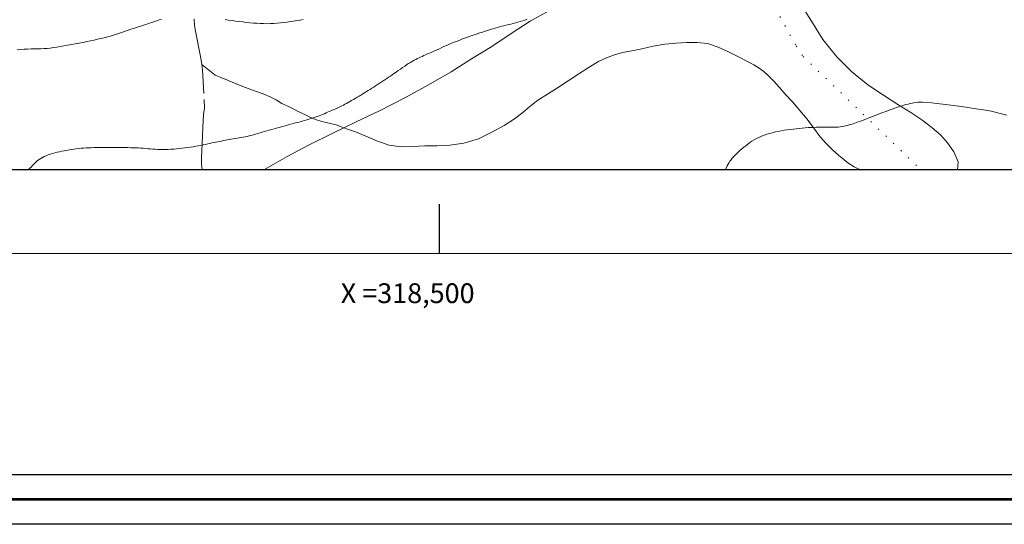
# Model space of a CAD drawing. Extents: x 317618 to 318868, y 1897141 to 1897951.
# Drawn here: x 318458 to 318557, y 1897141 to 1897192 of the extents above; entities that cross this region are included whole.
import ezdxf

# ---------------------------------------------------------------- set-up
doc = ezdxf.new("R2010")
doc.units = 0
doc.header["$MEASUREMENT"] = 0
doc.linetypes.add('ACAD_ISO02W100', pattern=[15, 12, -3])
doc.linetypes.add('DOT2', pattern=[3.175, 0, -3.175])
for name, color, linetype in [('0GRAD2', 7, 'Continuous'), ('0TODAS1K', 7, 'Continuous'), ('1GRAD2', 7, 'Continuous'), ('ARBOLES', 90, 'Continuous'), ('CERCA', 1, 'Continuous'), ('CURVA INTERMEDIA', 17, 'Continuous'), ('E202', 7, 'Continuous'), ('GRADLINE', 7, 'Continuous'), ('VEREDA', 7, 'Continuous')]:
    doc.layers.add(name, color=color, linetype=linetype)
doc.layers.add('margen', color=7, linetype='Continuous', lineweight=53)
doc.layers.add('margen interno', color=7, linetype='Continuous', lineweight=25)
doc.linetypes.add('ZIGZAG', pattern='A,0.00254,-5.08,[131,ltypeshp.shx,S=5.08,R=0,X=-5.08,Y=0],-10.16,[131,ltypeshp.shx,S=5.08,R=180,X=5.08,Y=0],-5.08', length=20.32254)

msp = doc.modelspace()

# ---------------------------------------------------------------- linework, layer by layer
at = {"layer": '0GRAD2'}
for points in [[(318173.566, 1897923.063), (318714.566, 1897923.063), (318714.566, 1897168.063), (317632.566, 1897168.085), (317632.566, 1897923.063), (318173.566, 1897923.063)], [(317641.066, 1897176.585), (317641.066, 1897914.563), (318706.066, 1897914.563), (318706.066, 1897833.894), (318706.066, 1897833.854), (318706.066, 1897176.563), (318704.196, 1897176.563), (318704.188, 1897176.563), (318703.488, 1897176.563), (317641.066, 1897176.563), (317641.066, 1897176.585)]]:
    msp.add_lwpolyline(points, dxfattribs=at)
at = {"layer": '0TODAS1K'}
msp.add_lwpolyline([(318552.376, 1897176.563), (318482.231, 1897176.563)], dxfattribs=at)
at = {"layer": 'ARBOLES', "color": 3, "linetype": 'ZIGZAG', "lineweight": 9, "ltscale": 0.05}
for points in [[(318490.304, 1897180.803), (318491.541, 1897181.407), (318493.988, 1897182.559), (318496.482, 1897183.828), (318498.882, 1897185.135), (318501.157, 1897186.466), (318503.231, 1897187.77), (318505.286, 1897189.027), (318507.248, 1897190.322), (318509.168, 1897191.579), (318511.101, 1897192.668)], [(318536.487, 1897193.325), (318537.596, 1897191.574), (318538.77, 1897189.716), (318540.159, 1897187.987), (318541.666, 1897186.482), (318543.295, 1897185.144), (318544.878, 1897184.096), (318546.34, 1897183.152), (318547.668, 1897182.343), (318548.785, 1897181.62), (318549.772, 1897180.84), (318550.666, 1897180.099), (318551.363, 1897179.274), (318552.022, 1897178.356), (318552.452, 1897177.341), (318552.376, 1897176.563)], [(318482.231, 1897176.563), (318482.439, 1897176.681), (318484.587, 1897177.9), (318486.806, 1897179.091), (318489.14, 1897180.235), (318490.304, 1897180.803)]]:
    msp.add_lwpolyline(points, dxfattribs=at)
at = {"layer": 'CERCA', "color": 1, "linetype": 'DOT2', "lineweight": 20, "ltscale": 0.3, "elevation": 4.008}
msp.add_lwpolyline([(318564.156, 1897290.231), (318547.881, 1897285.343), (318545.404, 1897285.104), (318527.752, 1897283.399), (318527.674, 1897283.393), (318506.2, 1897281.76), (318487.271, 1897279.9), (318479.815, 1897262.619), (318476.121, 1897254.06), (318472.623, 1897245.952), (318470.181, 1897240.293), (318490.985, 1897239.74), (318504.615, 1897239.377), (318507.245, 1897239.583), (318520.782, 1897240.646), (318524.173, 1897225.031), (318526.776, 1897211.959), (318526.831, 1897211.795), (318531.551, 1897197.615), (318531.869, 1897196.66), (318536.068, 1897189.073), (318536.774, 1897188.001), (318548.677, 1897176.563)], dxfattribs=at)
at = {"layer": 'CURVA INTERMEDIA', "color": 17, "linetype": 'Continuous', "lineweight": 9}
for points, elevation in [([(318457.256, 1897188.678), (318457.619, 1897188.712), (318457.976, 1897188.739), (318458.328, 1897188.759), (318458.677, 1897188.773), (318459.019, 1897188.781), (318459.353, 1897188.788), (318459.676, 1897188.797), (318459.993, 1897188.81), (318460.306, 1897188.832), (318460.622, 1897188.864), (318460.944, 1897188.906), (318461.279, 1897188.958), (318461.631, 1897189.017), (318461.998, 1897189.082), (318462.375, 1897189.152), (318462.76, 1897189.225), (318463.149, 1897189.299), (318463.54, 1897189.372), (318463.93, 1897189.443), (318464.315, 1897189.515), (318464.691, 1897189.589), (318465.054, 1897189.668), (318465.406, 1897189.749), (318465.747, 1897189.831), (318466.078, 1897189.911), (318466.4, 1897189.992), (318466.715, 1897190.077), (318467.022, 1897190.166), (318467.324, 1897190.26), (318467.619, 1897190.357), (318467.91, 1897190.456), (318468.197, 1897190.557), (318468.483, 1897190.658), (318468.768, 1897190.759), (318469.051, 1897190.858), (318469.33, 1897190.953), (318469.604, 1897191.041), (318469.872, 1897191.126), (318470.135, 1897191.21), (318470.393, 1897191.295), (318470.648, 1897191.381), (318470.899, 1897191.466), (318471.149, 1897191.549), (318471.396, 1897191.631), (318471.637, 1897191.715), (318471.872, 1897191.801)], 2.002), ([(318459.655, 1897177.7), (318459.828, 1897177.799), (318460.012, 1897177.89), (318460.207, 1897177.975), (318460.412, 1897178.056), (318460.624, 1897178.132), (318460.843, 1897178.204), (318461.071, 1897178.268), (318461.307, 1897178.323), (318461.549, 1897178.373), (318461.793, 1897178.419), (318462.037, 1897178.465), (318462.28, 1897178.51), (318462.521, 1897178.554), (318462.758, 1897178.596), (318462.996, 1897178.635), (318463.237, 1897178.67), (318463.484, 1897178.7), (318463.736, 1897178.725), (318463.991, 1897178.745), (318464.248, 1897178.762), (318464.505, 1897178.776), (318464.762, 1897178.786), (318465.019, 1897178.794), (318465.278, 1897178.798), (318465.542, 1897178.8), (318465.812, 1897178.8), (318466.086, 1897178.798), (318466.36, 1897178.799), (318466.63, 1897178.804), (318466.898, 1897178.809), (318467.165, 1897178.812), (318467.432, 1897178.81), (318467.697, 1897178.805), (318467.959, 1897178.798), (318468.217, 1897178.793), (318468.473, 1897178.789), (318468.728, 1897178.785), (318468.985, 1897178.781), (318469.243, 1897178.773), (318469.501, 1897178.762), (318469.756, 1897178.746), (318470.009, 1897178.726), (318470.259, 1897178.704), (318470.505, 1897178.68), (318470.75, 1897178.657), (318470.992, 1897178.638), (318471.234, 1897178.624), (318471.479, 1897178.616), (318471.731, 1897178.61), (318471.992, 1897178.607), (318472.261, 1897178.608), (318472.538, 1897178.614), (318472.819, 1897178.626), (318473.105, 1897178.644), (318473.391, 1897178.667), (318473.676, 1897178.693), (318473.959, 1897178.723), (318474.241, 1897178.756), (318474.521, 1897178.793), (318474.797, 1897178.834), (318475.067, 1897178.878), (318475.331, 1897178.925), (318475.587, 1897178.974), (318475.836, 1897179.023), (318476.079, 1897179.073), (318476.315, 1897179.122), (318476.543, 1897179.172), (318476.762, 1897179.221), (318476.972, 1897179.269), (318477.175, 1897179.314), (318477.369, 1897179.353), (318477.559, 1897179.39), (318477.748, 1897179.425), (318477.941, 1897179.462), (318478.136, 1897179.5), (318478.333, 1897179.541), (318478.532, 1897179.584), (318478.731, 1897179.626), (318478.931, 1897179.665), (318479.131, 1897179.699), (318479.331, 1897179.729), (318479.529, 1897179.758), (318479.725, 1897179.787), (318479.922, 1897179.819), (318480.12, 1897179.853), (318480.322, 1897179.892), (318480.528, 1897179.935), (318480.737, 1897179.983), (318480.949, 1897180.036), (318481.163, 1897180.094), (318481.382, 1897180.156), (318481.605, 1897180.222), (318481.831, 1897180.291), (318482.061, 1897180.36), (318482.294, 1897180.429), (318482.53, 1897180.496), (318482.771, 1897180.562), (318483.016, 1897180.625), (318483.263, 1897180.689), (318483.51, 1897180.755), (318483.752, 1897180.825), (318483.992, 1897180.898), (318484.229, 1897180.97), (318484.466, 1897181.04), (318484.702, 1897181.108), (318484.939, 1897181.171), (318485.177, 1897181.232), (318485.415, 1897181.291), (318485.649, 1897181.35), (318485.879, 1897181.411), (318486.105, 1897181.472), (318486.33, 1897181.535), (318486.554, 1897181.598), (318486.776, 1897181.662), (318486.995, 1897181.727), (318487.209, 1897181.794), (318487.417, 1897181.863), (318487.617, 1897181.933), (318487.808, 1897182.003), (318487.992, 1897182.074), (318488.169, 1897182.147), (318488.341, 1897182.222), (318488.509, 1897182.297), (318488.671, 1897182.37), (318488.828, 1897182.439), (318488.981, 1897182.504), (318489.131, 1897182.568), (318489.276, 1897182.629), (318489.419, 1897182.69), (318489.558, 1897182.752), (318489.695, 1897182.814), (318489.832, 1897182.879), (318489.971, 1897182.946), (318490.115, 1897183.018), (318490.263, 1897183.095), (318490.417, 1897183.177), (318490.577, 1897183.266), (318490.743, 1897183.36), (318490.916, 1897183.459), (318491.095, 1897183.561), (318491.28, 1897183.666), (318491.468, 1897183.774), (318491.657, 1897183.884), (318491.846, 1897183.996), (318492.033, 1897184.11), (318492.219, 1897184.224), (318492.403, 1897184.34), (318492.589, 1897184.454), (318492.776, 1897184.569), (318492.965, 1897184.684), (318493.154, 1897184.8), (318493.341, 1897184.92), (318493.527, 1897185.043), (318493.713, 1897185.166), (318493.899, 1897185.29), (318494.087, 1897185.414), (318494.276, 1897185.539), (318494.469, 1897185.666), (318494.66, 1897185.792), (318494.844, 1897185.915), (318495.019, 1897186.034), (318495.184, 1897186.149), (318495.34, 1897186.257), (318495.489, 1897186.362), (318495.645, 1897186.472), (318495.82, 1897186.596), (318496.025, 1897186.742), (318496.246, 1897186.898), (318496.465, 1897187.049), (318496.669, 1897187.185), (318496.861, 1897187.307), (318497.049, 1897187.419), (318497.239, 1897187.525), (318497.426, 1897187.625), (318497.603, 1897187.715), (318497.766, 1897187.795), (318497.921, 1897187.87), (318498.075, 1897187.944), (318498.237, 1897188.023), (318498.407, 1897188.105), (318498.585, 1897188.186), (318498.77, 1897188.265), (318498.961, 1897188.344), (318499.156, 1897188.425), (318499.354, 1897188.511), (318499.556, 1897188.602), (318499.764, 1897188.698), (318499.981, 1897188.801), (318500.206, 1897188.907), (318500.44, 1897189.017), (318500.684, 1897189.129), (318500.939, 1897189.24), (318501.203, 1897189.35), (318501.478, 1897189.456), (318501.759, 1897189.562), (318502.043, 1897189.67), (318502.328, 1897189.784), (318502.614, 1897189.898), (318502.903, 1897190.009), (318503.198, 1897190.114), (318503.492, 1897190.211), (318503.782, 1897190.305), (318504.064, 1897190.396), (318504.337, 1897190.484), (318504.604, 1897190.569), (318504.865, 1897190.65), (318505.12, 1897190.727), (318505.367, 1897190.802), (318505.605, 1897190.874), (318505.836, 1897190.944), (318506.062, 1897191.009), (318506.286, 1897191.07), (318506.509, 1897191.127), (318506.733, 1897191.181), (318506.959, 1897191.235), (318507.189, 1897191.289), (318507.423, 1897191.345), (318507.661, 1897191.406), (318507.902, 1897191.471), (318508.144, 1897191.541), (318508.386, 1897191.618), (318508.625, 1897191.697), (318508.859, 1897191.777)], 3.009), ([(318478.299, 1897191.76), (318478.649, 1897191.702), (318479.003, 1897191.647), (318479.36, 1897191.594), (318479.72, 1897191.545), (318480.082, 1897191.501), (318480.443, 1897191.461), (318480.803, 1897191.427), (318481.159, 1897191.398), (318481.51, 1897191.373), (318481.858, 1897191.353), (318482.201, 1897191.338), (318482.542, 1897191.33), (318482.88, 1897191.332), (318483.218, 1897191.346), (318483.555, 1897191.371), (318483.892, 1897191.406), (318484.229, 1897191.45), (318484.565, 1897191.499), (318484.899, 1897191.55), (318485.23, 1897191.601), (318485.557, 1897191.651), (318485.878, 1897191.701), (318486.195, 1897191.754)], 2.002), ([(318528.932, 1897176.563), (318528.948, 1897176.608), (318529.019, 1897176.784), (318529.097, 1897176.955), (318529.181, 1897177.118), (318529.271, 1897177.275), (318529.368, 1897177.423), (318529.473, 1897177.567), (318529.588, 1897177.711), (318529.717, 1897177.858), (318529.86, 1897178.01), (318530.017, 1897178.166), (318530.188, 1897178.329), (318530.37, 1897178.494), (318530.561, 1897178.661), (318530.757, 1897178.825), (318530.958, 1897178.987), (318531.163, 1897179.145), (318531.373, 1897179.298), (318531.59, 1897179.444), (318531.815, 1897179.581), (318532.051, 1897179.709), (318532.296, 1897179.828), (318532.552, 1897179.939), (318532.817, 1897180.042), (318533.091, 1897180.138), (318533.373, 1897180.226), (318533.664, 1897180.305), (318533.959, 1897180.375), (318534.255, 1897180.439), (318534.55, 1897180.497), (318534.845, 1897180.55), (318535.141, 1897180.595), (318535.441, 1897180.635), (318535.743, 1897180.67), (318536.048, 1897180.703), (318536.357, 1897180.737), (318536.665, 1897180.769), (318536.968, 1897180.797), (318537.263, 1897180.817), (318537.55, 1897180.831), (318537.831, 1897180.841), (318538.109, 1897180.849), (318538.382, 1897180.856), (318538.65, 1897180.862), (318538.911, 1897180.868), (318539.166, 1897180.872), (318539.414, 1897180.873), (318539.654, 1897180.873), (318539.884, 1897180.871), (318540.1, 1897180.871), (318540.304, 1897180.876), (318540.515, 1897180.892), (318540.756, 1897180.927), (318541.038, 1897180.986), (318541.334, 1897181.058), (318541.602, 1897181.131), (318541.814, 1897181.197), (318541.989, 1897181.257), (318542.157, 1897181.318), (318542.345, 1897181.387), (318542.553, 1897181.463), (318542.779, 1897181.546), (318543.019, 1897181.635), (318543.27, 1897181.73), (318543.527, 1897181.831), (318543.787, 1897181.936), (318544.046, 1897182.042), (318544.301, 1897182.146), (318544.551, 1897182.244), (318544.794, 1897182.334), (318545.026, 1897182.418), (318545.247, 1897182.495), (318545.457, 1897182.567), (318545.657, 1897182.637), (318545.849, 1897182.707), (318546.034, 1897182.777), (318546.216, 1897182.845), (318546.397, 1897182.911), (318546.579, 1897182.973), (318546.767, 1897183.033), (318546.962, 1897183.09), (318547.166, 1897183.144), (318547.38, 1897183.197), (318547.605, 1897183.247), (318547.838, 1897183.296), (318548.077, 1897183.344), (318548.353, 1897183.385), (318548.839, 1897183.388), (318549.739, 1897183.318), (318551.16, 1897183.154), (318552.8, 1897182.939), (318554.255, 1897182.733), (318555.224, 1897182.582), (318555.806, 1897182.473), (318556.201, 1897182.38), (318556.576, 1897182.28), (318556.962, 1897182.173), (318557.356, 1897182.062)], 4.005), ([(318458.411, 1897176.563), (318458.427, 1897176.58), (318458.548, 1897176.703), (318458.671, 1897176.828), (318458.797, 1897176.957), (318458.925, 1897177.088), (318459.058, 1897177.221), (318459.196, 1897177.351), (318459.34, 1897177.476), (318459.493, 1897177.592)], 3.009), ([(318459.493, 1897177.592), (318459.655, 1897177.7)], 3.009)]:
    msp.add_lwpolyline(points, dxfattribs=dict(at, elevation=elevation))
at = {"layer": 'E202', "elevation": 4.008}
msp.add_lwpolyline([(317641.066, 1897176.585), (317641.066, 1897914.563), (318706.066, 1897914.563), (318706.066, 1897833.894), (318706.066, 1897833.854), (318706.066, 1897176.563), (318704.196, 1897176.563), (318704.188, 1897176.563), (318703.488, 1897176.563), (317641.066, 1897176.563), (317641.066, 1897176.585)], dxfattribs=at)
at = {"layer": 'GRADLINE'}
msp.add_lwpolyline([(318500, 1897168.067), (318500, 1897173.067)], dxfattribs=at)
at = {"layer": 'margen', "flags": 128}
msp.add_lwpolyline([(317620.713, 1897948.19), (318865.713, 1897948.19), (318865.713, 1897143.19), (317620.713, 1897143.19)], close=True, dxfattribs=at)
at = {"layer": 'margen interno', "flags": 128}
for points in [[(317618.213, 1897950.69), (318868.213, 1897950.69), (318868.213, 1897140.69), (317618.213, 1897140.69)], [(317623.213, 1897945.69), (318863.213, 1897945.69), (318863.213, 1897145.69), (317623.213, 1897145.69)]]:
    msp.add_lwpolyline(points, close=True, dxfattribs=at)
at = {"layer": 'VEREDA', "linetype": 'ACAD_ISO02W100', "lineweight": 0, "ltscale": 0.2, "elevation": 4.008}
for points in [[(318475.17, 1897191.831), (318475.191, 1897191.144), (318475.314, 1897190.579), (318475.497, 1897189.555), (318475.653, 1897188.868), (318475.799, 1897188.023), (318475.94, 1897187.233), (318475.944, 1897187.207)], [(318542.513, 1897176.563), (318542.414, 1897176.603), (318541.92, 1897176.857), (318541.301, 1897177.27), (318540.868, 1897177.608), (318540.338, 1897178.04), (318539.756, 1897178.547), (318539.142, 1897179.175), (318538.487, 1897179.901), (318537.855, 1897180.754), (318537.163, 1897181.658), (318536.415, 1897182.558), (318535.681, 1897183.425), (318534.965, 1897184.203), (318534.356, 1897184.91), (318533.789, 1897185.52), (318533.273, 1897186.054), (318532.798, 1897186.49), (318532.319, 1897186.847), (318531.774, 1897187.176), (318531.08, 1897187.539), (318530.232, 1897187.99), (318529.211, 1897188.485), (318528.158, 1897188.965), (318527.08, 1897189.32), (318526.044, 1897189.441), (318525.008, 1897189.427), (318523.929, 1897189.375), (318522.765, 1897189.249), (318521.597, 1897189.044), (318520.466, 1897188.796), (318519.424, 1897188.567), (318518.489, 1897188.403), (318517.671, 1897188.191), (318516.872, 1897187.891), (318516.057, 1897187.488), (318515.121, 1897186.918), (318514.091, 1897186.25), (318512.996, 1897185.554), (318511.923, 1897184.848), (318510.903, 1897184.203), (318509.948, 1897183.586), (318509.128, 1897182.969), (318508.411, 1897182.337), (318507.558, 1897181.705), (318506.528, 1897181.037), (318505.274, 1897180.351), (318503.917, 1897179.679), (318502.463, 1897179.237), (318501.024, 1897179.033), (318499.754, 1897178.977), (318498.502, 1897178.968), (318497.288, 1897178.917), (318496.074, 1897178.866), (318494.898, 1897179.044), (318493.727, 1897179.436), (318492.548, 1897179.941), (318491.476, 1897180.375), (318490.697, 1897180.663), (318490.304, 1897180.803), (318490.128, 1897180.866), (318489.522, 1897181.111), (318488.65, 1897181.302), (318488.085, 1897181.449), (318487.46, 1897181.647), (318486.878, 1897181.883), (318486.421, 1897182.095), (318485.624, 1897182.472), (318485.177, 1897182.707), (318484.636, 1897182.981), (318484.049, 1897183.272), (318483.457, 1897183.62), (318482.94, 1897183.884), (318482.167, 1897184.251), (318481.159, 1897184.578), (318480.357, 1897184.875), (318479.425, 1897185.253), (318478.539, 1897185.611), (318477.817, 1897185.904), (318477.281, 1897186.121), (318475.944, 1897187.207)], [(318475.944, 1897187.207), (318476.031, 1897186.653), (318476.216, 1897182.754), (318476.125, 1897182.194), (318476.08, 1897181.479), (318476.054, 1897180.812), (318476.027, 1897180.009), (318475.991, 1897179.182), (318475.946, 1897178.468), (318475.911, 1897177.777), (318475.927, 1897177.147), (318475.992, 1897176.563)]]:
    msp.add_lwpolyline(points, dxfattribs=at)

# ---------------------------------------------------------------- texts
at = {"layer": '1GRAD2', "color": 5}
msp.add_text('X =318,500', height=2, dxfattribs=at).set_placement((318490, 1897163.067))

doc.saveas('drawing.dxf')
